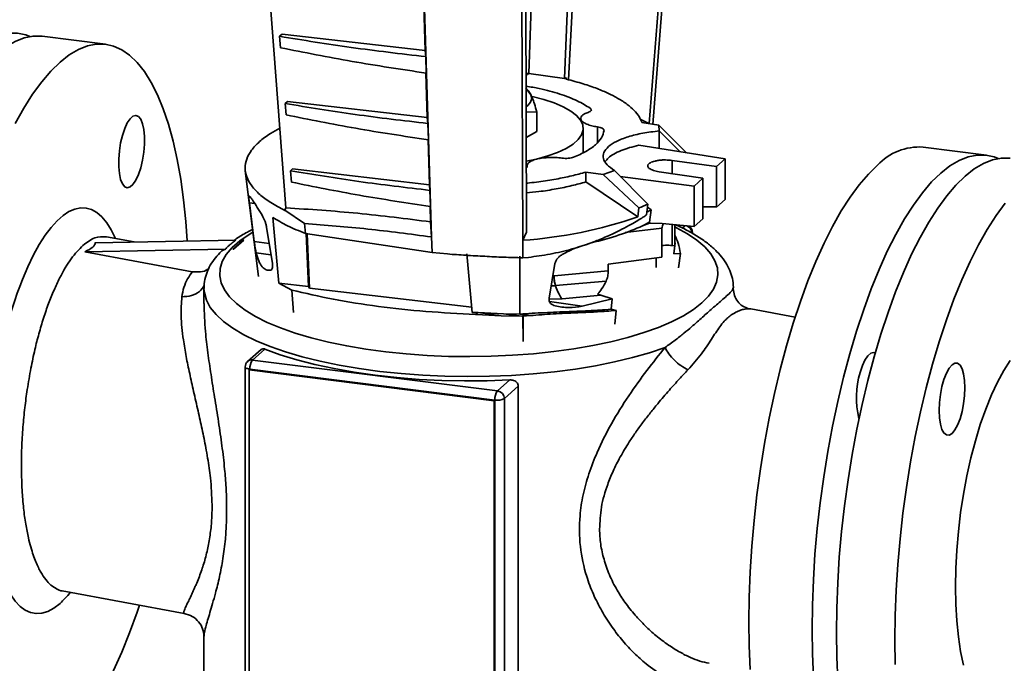
# Paper-space layout 'Blatt1' of a CAD drawing. Units: millimetres. Extents: x 0 to 5940, y 0 to 4200.
# Drawn here: x 5284 to 5410, y 1354 to 1437 of the extents above; entities that cross this region are included whole.
import ezdxf

# ---------------------------------------------------------------- set-up
doc = ezdxf.new("R2010")
doc.units = ezdxf.units.MM
doc.header["$LTSCALE"] = 10

psp = doc.layouts.new('Blatt1')

# ---------------------------------------------------------------- linework, layer by layer
at = {"color": 7, "linetype": 'Continuous', "lineweight": 35}
for p, q in [((5313.76, 1472.69), (5318.36, 1412.45)), ((5337.03, 1408.72), (5335.25, 1465.57)), ((5364.94, 1423.24), (5368.25, 1465.57)), ((5368.74, 1466.07), (5365.39, 1423.15)), ((5348.71, 1408.3), (5348.53, 1464.65)), ((5349.01, 1464.8), (5349.2, 1409.34)), ((5354.65, 1443.57), (5354.08, 1429.04)), ((5355.36, 1443.68), (5354.59, 1428.87)), ((5349.52, 1429.67), (5349.98, 1443.09)), ((5336.22, 1432.61), (5336.04, 1438.29)), ((5317.89, 1434.73), (5317.56, 1434.44)), ((5317.89, 1434.73), (5336.22, 1432.61)), ((5295.26, 1433.43), (5287.15, 1434.45)), ((5317.68, 1432.98), (5317.56, 1434.44)), ((5336.29, 1431.83), (5336.22, 1432.61)), ((5336.36, 1429.72), (5336.29, 1431.83)), ((5336.49, 1424.01), (5336.31, 1429.73)), ((5349.13, 1429.72), (5349.52, 1429.67)), ((5349.13, 1429.33), (5349.52, 1429.67)), ((5349.52, 1429.67), (5354.08, 1429.04)), ((5354.27, 1429.11), (5354.08, 1429.04)), ((5354.27, 1429.11), (5354.28, 1428.96)), ((5318.55, 1426.08), (5318.26, 1425.82)), ((5318.55, 1426.08), (5336.49, 1424.01)), ((5318.38, 1424.36), (5318.26, 1425.82)), ((5349.14, 1424.75), (5350.52, 1424.73)), ((5350.52, 1422.22), (5350.52, 1424.73)), ((5336.56, 1423.26), (5336.49, 1424.01)), ((5364.55, 1423.43), (5363.78, 1423.82)), ((5364, 1423.37), (5366.14, 1423.03)), ((5364.54, 1423.42), (5364.94, 1423.24)), ((5336.63, 1421.17), (5336.56, 1423.26)), ((5350.52, 1422.22), (5349.16, 1421.45)), ((5356.47, 1419.52), (5356.47, 1422.64)), ((5358.28, 1422.83), (5358.32, 1420.87)), ((5366.21, 1422.31), (5366.14, 1423.03)), ((5366.14, 1423.03), (5369.72, 1419.51)), ((5366.2, 1422.31), (5366.21, 1422.31)), ((5366.2, 1422.31), (5366.2, 1420.06)), ((5366.21, 1422.31), (5368.91, 1419.64)), ((5336.76, 1415.4), (5336.58, 1421.18)), ((5374.65, 1418.73), (5363.61, 1420.47)), ((5408.13, 1419.21), (5400.02, 1420.23)), ((5367.85, 1418.52), (5373.53, 1417.75)), ((5367.85, 1418.52), (5367.85, 1416.82)), ((5373.53, 1417.75), (5374.65, 1418.73)), ((5374.65, 1418.73), (5374.65, 1413.53)), ((5313.16, 1417.18), (5314.84, 1403.65)), ((5319.21, 1417.43), (5318.96, 1417.2)), ((5319.08, 1415.74), (5318.96, 1417.2)), ((5319.21, 1417.43), (5336.76, 1415.4)), ((5359.01, 1416.73), (5360.46, 1417.24)), ((5360.46, 1417.24), (5360.46, 1417.24)), ((5364.74, 1412.9), (5360.46, 1417.24)), ((5371.81, 1416.23), (5366.2, 1417.07)), ((5373.53, 1417.75), (5373.53, 1412.55)), ((5359.01, 1416.73), (5356.8, 1417.02)), ((5356.8, 1417.02), (5356.8, 1415.76)), ((5363.59, 1412.43), (5359.01, 1416.73)), ((5361.21, 1416.47), (5370.7, 1415.24)), ((5370.7, 1415.24), (5371.81, 1416.23)), ((5371.81, 1416.23), (5371.81, 1411.03)), ((5336.83, 1414.69), (5336.76, 1415.4)), ((5336.89, 1412.62), (5336.83, 1414.69)), ((5363.45, 1411.31), (5356.8, 1415.76)), ((5370.7, 1410.04), (5370.7, 1415.24)), ((5373.53, 1412.55), (5374.65, 1413.53)), ((5314.32, 1408.12), (5313.69, 1413.09)), ((5313.69, 1413.09), (5314.38, 1412.99)), ((5318.36, 1412.45), (5318.23, 1412.14)), ((5320.75, 1410.45), (5318.23, 1412.14)), ((5318.23, 1412.14), (5318.23, 1412.12)), ((5336.91, 1410.65), (5336.85, 1412.62)), ((5363.45, 1411.31), (5363.59, 1412.43)), ((5364.57, 1411.53), (5364.74, 1412.9)), ((5365.17, 1412.18), (5364.69, 1412.55)), ((5364.97, 1410.59), (5365.17, 1412.18)), ((5371.81, 1412.59), (5373.45, 1412.56)), ((5373.45, 1412.56), (5373.53, 1412.55)), ((5316.68, 1411.22), (5317.45, 1402.8)), ((5370.7, 1410.04), (5371.81, 1411.03)), ((5315.9, 1409.96), (5316.63, 1405.29)), ((5320.86, 1409.16), (5320.75, 1410.45)), ((5337.03, 1408.72), (5336.91, 1410.65)), ((5361.84, 1409.27), (5366.55, 1409.82)), ((5364.06, 1410.14), (5364.97, 1410.59)), ((5364.96, 1410.5), (5364.06, 1410.14)), ((5364.89, 1410.47), (5365.1, 1410.5)), ((5364.97, 1410.59), (5364.96, 1410.5)), ((5364.96, 1410.5), (5366.58, 1410.43)), ((5366.55, 1409.82), (5366.55, 1406.14)), ((5366.58, 1410.43), (5370.7, 1410.04)), ((5367.85, 1410.31), (5367.85, 1407.62)), ((5368.21, 1407.59), (5368.21, 1410.28)), ((5369.49, 1410.16), (5369.16, 1409.86)), ((5311.95, 1408.31), (5293.91, 1407.98)), ((5298.92, 1408.07), (5295.37, 1408.73)), ((5295.37, 1408.73), (5295.37, 1408.73)), ((5311.58, 1407.16), (5312.91, 1408.33)), ((5312.93, 1408.33), (5311.6, 1407.16)), ((5312.98, 1408.32), (5311.65, 1407.15)), ((5312.93, 1408.33), (5312.91, 1408.33)), ((5312.98, 1408.32), (5312.93, 1408.33)), ((5337.09, 1406.73), (5320.86, 1409.16)), ((5321.28, 1402.36), (5320.97, 1409.14)), ((5321.08, 1409.12), (5321.39, 1402.13)), ((5337.09, 1406.73), (5337.03, 1408.72)), ((5349.2, 1409.34), (5348.71, 1408.3)), ((5348.71, 1408.3), (5348.72, 1406.05)), ((5370.46, 1409.16), (5370.46, 1409.3)), ((5292.58, 1406.81), (5310.62, 1407.14)), ((5311.65, 1407.15), (5311.58, 1407.16)), ((5311.58, 1407.16), (5311.6, 1407.16)), ((5311.6, 1407.16), (5311.65, 1407.15)), ((5314.32, 1408.12), (5316.22, 1407.89)), ((5356.64, 1407.67), (5357.5, 1407.95)), ((5367.85, 1407.62), (5368.21, 1407.59)), ((5368.25, 1407.94), (5368.08, 1406.54)), ((5368.21, 1407.95), (5368.25, 1407.94)), ((5306.37, 1404.25), (5292.58, 1406.81)), ((5314.56, 1406.67), (5316.45, 1406.43)), ((5339.06, 1406.53), (5337.09, 1406.73)), ((5342.24, 1399.05), (5341.54, 1406.57)), ((5348.34, 1398.83), (5348.33, 1406.27)), ((5348.72, 1406.05), (5349.44, 1406.1)), ((5366.55, 1406.14), (5359.68, 1405.24)), ((5365.83, 1404.78), (5365.83, 1406.04)), ((5368.08, 1406.54), (5368.92, 1406.58)), ((5368.92, 1406.58), (5368.7, 1404.77)), ((5352.1, 1400.85), (5352.84, 1405.3)), ((5359.68, 1405.24), (5359.68, 1404.38)), ((5352.74, 1403.75), (5352.71, 1403.75)), ((5352.74, 1403.75), (5359.68, 1404.38)), ((5307.87, 1402.13), (5307.87, 1400.18)), ((5319.11, 1401.91), (5317.45, 1402.8)), ((5317.45, 1402.8), (5321.28, 1402.36)), ((5319.35, 1399.04), (5319.11, 1401.91)), ((5321.39, 1402.13), (5321.28, 1402.36)), ((5321.39, 1402.13), (5342.18, 1399.72)), ((5352.89, 1402.47), (5352.91, 1402.47)), ((5359.4, 1403.06), (5352.91, 1402.47)), ((5375.73, 1402.28), (5375.63, 1402.06)), ((5375.71, 1402.25), (5375.7, 1402.52)), ((5353.75, 1400.79), (5352.09, 1400.74)), ((5358.74, 1401.24), (5353.75, 1400.79)), ((5360.16, 1400.8), (5356.32, 1399.83)), ((5358.74, 1401.24), (5358.32, 1401.39)), ((5360.16, 1400.8), (5358.74, 1401.24)), ((5360.03, 1399.44), (5360.16, 1400.8)), ((5352.16, 1400.42), (5356.32, 1399.83)), ((5360.67, 1399.3), (5360.03, 1399.44)), ((5383.63, 1398.43), (5377.94, 1399.49)), ((5342.24, 1399.05), (5342.93, 1399.02)), ((5342.66, 1398.78), (5342.93, 1399.02)), ((5342.66, 1398.78), (5342.73, 1398.78)), ((5343, 1399.02), (5342.73, 1398.78)), ((5342.73, 1398.78), (5345.95, 1398.59)), ((5342.93, 1399.02), (5343, 1399.02)), ((5343, 1399.02), (5346.24, 1398.88)), ((5345.95, 1398.59), (5343, 1399.02)), ((5345.95, 1398.59), (5348.61, 1398.54)), ((5346.24, 1398.88), (5348.34, 1398.83)), ((5346.24, 1398.88), (5348.61, 1398.54)), ((5349.67, 1398.64), (5348.34, 1398.83)), ((5348.61, 1398.54), (5348.75, 1398.54)), ((5348.75, 1398.54), (5348.77, 1395.33)), ((5348.75, 1398.54), (5348.76, 1398.54)), ((5348.76, 1398.54), (5349.67, 1398.64)), ((5348.76, 1398.54), (5348.77, 1395.33)), ((5360.5, 1397.53), (5360.67, 1399.3)), ((5314.09, 1392.94), (5315.68, 1394.35)), ((5315.2, 1394.29), (5313.46, 1392.76)), ((5313.15, 1392.05), (5313.15, 1339.79)), ((5345.48, 1388.99), (5314.09, 1392.94)), ((5313.65, 1391.67), (5313.75, 1391.76)), ((5313.65, 1391.67), (5313.65, 1339.41)), ((5345.05, 1387.72), (5313.65, 1391.67)), ((5345.15, 1387.81), (5313.75, 1391.76)), ((5347.08, 1390.39), (5345.48, 1388.99)), ((5346.36, 1387.99), (5348.15, 1389.57)), ((5348.15, 1389.57), (5348.15, 1337.3)), ((5345.05, 1387.72), (5345.15, 1387.81)), ((5345.05, 1335.46), (5345.05, 1387.72)), ((5345.15, 1335.54), (5345.15, 1387.81)), ((5346.36, 1335.73), (5346.36, 1387.99)), ((5289.71, 1363.35), (5305.33, 1360.45)), ((5307.87, 1357.54), (5307.87, 1344.01))]:
    psp.add_line(p, q, dxfattribs=at)
at = {"color": 7, "linetype": 'Continuous', "lineweight": 35, "flags": 128}
for points in [[(5268.54, 1415.71), (5269.28, 1417.69), (5270.29, 1420.19), (5271.34, 1422.52), (5272.43, 1424.68), (5273.55, 1426.66), (5274.69, 1428.44), (5275.85, 1430.02), (5277.02, 1431.39), (5278.2, 1432.54), (5279.37, 1433.47), (5280.55, 1434.16), (5281.7, 1434.63), (5282.85, 1434.86), (5283.96, 1434.85), (5285.05, 1434.61), (5285.56, 1434.41)], [(5266.19, 1392.42), (5266.31, 1393.19), (5266.83, 1396.46), (5267.44, 1399.7), (5268.11, 1402.87), (5268.85, 1405.97), (5269.65, 1408.97), (5270.51, 1411.87), (5271.43, 1414.65), (5272.39, 1417.3), (5273.41, 1419.79), (5274.46, 1422.13), (5275.55, 1424.29), (5276.67, 1426.27), (5277.81, 1428.05), (5278.97, 1429.63), (5280.14, 1431), (5281.32, 1432.15), (5282.49, 1433.07), (5283.66, 1433.77), (5284.82, 1434.24), (5285.96, 1434.46), (5287.08, 1434.46), (5287.15, 1434.45)], [(5283.66, 1423.27), (5284.77, 1425.24), (5285.91, 1427.03), (5287.07, 1428.61), (5288.24, 1429.98), (5289.42, 1431.13), (5290.6, 1432.05), (5291.77, 1432.75), (5292.93, 1433.21), (5294.07, 1433.44), (5295.19, 1433.44), (5296.28, 1433.19), (5297.33, 1432.72), (5298.34, 1432.01), (5299.31, 1431.07), (5300.23, 1429.91), (5301.09, 1428.53), (5301.89, 1426.94), (5302.63, 1425.14), (5303.3, 1423.16), (5303.9, 1420.99), (5304.43, 1418.64), (5304.88, 1416.14), (5305.25, 1413.49), (5305.54, 1410.7), (5305.73, 1408.2)], [(5349.13, 1427.63), (5349.41, 1427.4), (5349.76, 1426.94), (5349.87, 1426.48), (5349.73, 1426.01), (5349.35, 1425.56), (5349.14, 1425.4)], [(5349.89, 1426.72), (5349.91, 1426.71), (5351.41, 1426.34), (5352.75, 1425.9), (5353.91, 1425.4), (5354.87, 1424.86), (5355.61, 1424.29), (5356.13, 1423.69), (5356.42, 1423.07), (5356.46, 1422.44), (5356.26, 1421.82), (5355.83, 1421.21), (5355.16, 1420.62), (5354.28, 1420.07), (5353.19, 1419.56), (5351.92, 1419.1), (5350.47, 1418.7), (5349.17, 1418.41)], [(5299.76, 1423.8), (5299.47, 1424.16), (5299.13, 1424.29), (5298.77, 1424.19), (5298.4, 1423.87), (5298.04, 1423.33), (5297.71, 1422.61), (5297.42, 1421.74), (5297.19, 1420.77), (5297.03, 1419.74), (5296.95, 1418.7), (5296.95, 1417.72), (5297.03, 1416.83), (5297.19, 1416.08), (5297.42, 1415.52), (5297.71, 1415.16), (5298.04, 1415.02), (5298.4, 1415.12), (5298.77, 1415.45), (5299.13, 1415.98), (5299.47, 1416.71), (5299.76, 1417.57), (5299.99, 1418.55), (5300.15, 1419.58), (5300.23, 1420.61), (5300.23, 1421.6), (5300.15, 1422.48), (5299.99, 1423.23), (5299.76, 1423.8)], [(5411.18, 1418.82), (5410.06, 1418.83), (5408.92, 1418.6), (5407.76, 1418.14), (5406.59, 1417.44), (5405.41, 1416.51), (5404.24, 1415.36), (5403.07, 1413.99), (5401.91, 1412.41), (5400.76, 1410.63), (5399.65, 1408.65), (5398.56, 1406.49), (5397.51, 1404.16), (5396.49, 1401.66), (5395.53, 1399.02), (5394.61, 1396.24), (5393.75, 1393.34), (5392.94, 1390.33), (5392.21, 1387.23), (5391.53, 1384.06), (5390.93, 1380.83), (5390.41, 1377.56), (5389.95, 1374.26), (5389.58, 1370.95), (5389.29, 1367.65), (5389.08, 1364.37), (5388.96, 1361.14), (5388.91, 1357.96), (5388.96, 1354.86), (5389.08, 1351.85)], [(5409.66, 1418.78), (5409.15, 1418.97), (5408.06, 1419.22), (5406.94, 1419.22), (5405.8, 1418.99), (5404.64, 1418.53), (5403.47, 1417.83), (5402.3, 1416.91)], [(5394.19, 1417.93), (5393.01, 1416.78), (5391.84, 1415.41), (5390.68, 1413.83), (5389.54, 1412.05), (5388.42, 1410.07), (5387.33, 1407.91), (5386.28, 1405.57), (5385.27, 1403.08), (5384.3, 1400.43), (5383.38, 1397.65), (5382.52, 1394.75), (5381.72, 1391.74), (5380.98, 1388.65), (5380.31, 1385.48), (5379.71, 1382.24), (5379.18, 1378.97), (5378.73, 1375.67), (5378.36, 1372.36), (5378.07, 1369.06), (5377.86, 1365.79), (5377.73, 1362.55), (5377.69, 1359.38), (5377.73, 1356.28), (5377.86, 1353.26)], [(5402.3, 1416.91), (5401.12, 1415.76), (5399.95, 1414.39), (5398.79, 1412.81), (5397.65, 1411.02), (5396.53, 1409.05), (5395.44, 1406.88), (5394.39, 1404.55), (5393.38, 1402.05), (5392.41, 1399.41), (5391.49, 1396.63), (5390.63, 1393.73), (5389.83, 1390.72), (5389.09, 1387.63), (5388.42, 1384.45), (5387.81, 1381.22), (5387.29, 1377.95), (5386.84, 1374.65), (5386.46, 1371.34), (5386.17, 1368.04), (5385.96, 1364.77), (5385.84, 1361.53), (5385.8, 1358.36), (5385.84, 1355.26), (5385.96, 1352.24)], [(5410.55, 1413.05), (5409.39, 1411.47), (5408.25, 1409.69), (5407.13, 1407.71), (5406.04, 1405.55), (5404.99, 1403.21), (5403.98, 1400.72), (5403.01, 1398.07), (5402.09, 1395.29), (5401.23, 1392.39), (5400.43, 1389.39), (5399.69, 1386.29), (5399.02, 1383.12), (5398.42, 1379.89), (5397.89, 1376.61), (5397.44, 1373.31), (5397.07, 1370.01), (5396.77, 1366.71), (5396.57, 1363.43), (5396.44, 1360.2), (5396.4, 1357.02), (5396.44, 1353.92)], [(5368.21, 1410.01), (5368.42, 1409.9), (5369.84, 1409.12), (5371.05, 1408.29), (5372.04, 1407.44), (5372.81, 1406.56), (5373.35, 1405.66), (5373.66, 1404.75), (5373.73, 1403.84), (5373.57, 1402.92), (5373.17, 1402.02), (5372.53, 1401.13), (5371.67, 1400.26)], [(5371.67, 1400.26), (5370.59, 1399.41), (5369.3, 1398.61), (5367.8, 1397.84), (5366.11, 1397.12), (5364.24, 1396.45), (5362.2, 1395.83), (5360.02, 1395.28), (5357.69, 1394.79), (5355.26, 1394.37), (5352.72, 1394.02), (5350.1, 1393.74), (5347.41, 1393.54), (5344.69, 1393.42), (5341.95, 1393.38), (5339.2, 1393.41), (5336.48, 1393.53), (5333.79, 1393.72), (5331.16, 1393.99), (5328.61, 1394.33), (5326.16, 1394.74), (5323.83, 1395.22), (5321.62, 1395.77), (5319.57, 1396.38), (5317.68, 1397.05), (5315.97, 1397.76), (5314.46, 1398.53), (5313.14, 1399.33), (5312.04, 1400.17), (5311.15, 1401.04), (5310.5, 1401.93), (5310.07, 1402.83), (5309.88, 1403.74), (5309.93, 1404.66), (5310.21, 1405.57), (5310.73, 1406.47), (5311.48, 1407.35), (5312.45, 1408.21), (5313.64, 1409.03), (5314.14, 1409.33)], [(5307.87, 1402.11), (5307.92, 1401.58), (5308.18, 1400.63), (5308.67, 1399.69), (5309.41, 1398.77), (5310.37, 1397.88), (5311.56, 1397.01), (5312.96, 1396.18), (5314.56, 1395.39), (5316.36, 1394.65), (5318.33, 1393.97), (5320.47, 1393.34), (5322.77, 1392.77), (5325.2, 1392.27), (5327.74, 1391.84), (5330.39, 1391.48), (5333.12, 1391.2), (5335.9, 1391), (5338.73, 1390.87), (5341.58, 1390.82), (5344.44, 1390.86), (5347.27, 1390.97), (5350.07, 1391.16), (5352.8, 1391.43), (5355.46, 1391.78), (5358.03, 1392.2), (5360.47, 1392.69), (5362.79, 1393.25), (5364.96, 1393.87), (5366.96, 1394.54)], [(5315.68, 1394.35), (5317.64, 1393.62), (5319.78, 1392.96), (5322.09, 1392.36), (5324.54, 1391.83), (5327.12, 1391.37), (5329.81, 1390.98), (5332.59, 1390.68), (5335.43, 1390.45), (5338.33, 1390.31), (5341.25, 1390.25), (5344.17, 1390.28), (5347.08, 1390.39)], [(5391.96, 1391.35), (5392.25, 1392.22), (5392.58, 1392.94), (5392.94, 1393.48), (5393.31, 1393.8), (5393.67, 1393.9), (5393.89, 1393.84)], [(5313.15, 1392.05), (5313.15, 1392.04), (5313.17, 1391.98), (5313.23, 1391.93), (5313.32, 1391.87), (5313.44, 1391.83), (5313.59, 1391.79), (5313.75, 1391.76)], [(5403.73, 1392.33), (5403.36, 1391.9), (5403.01, 1391.26), (5402.7, 1390.46), (5402.44, 1389.54), (5402.24, 1388.53), (5402.12, 1387.49), (5402.08, 1386.48), (5402.12, 1385.53), (5402.24, 1384.71), (5402.44, 1384.05), (5402.7, 1383.59), (5403.01, 1383.34), (5403.36, 1383.32), (5403.73, 1383.53), (5404.1, 1383.97), (5404.45, 1384.6), (5404.76, 1385.4), (5405.02, 1386.33), (5405.22, 1387.33), (5405.34, 1388.37), (5405.38, 1389.39), (5405.34, 1390.33), (5405.22, 1391.15), (5405.02, 1391.81), (5404.76, 1392.28), (5404.45, 1392.53), (5404.1, 1392.55), (5403.73, 1392.33)], [(5411.2, 1392.88), (5410.37, 1391.59), (5409.56, 1390.11), (5408.79, 1388.46), (5408.05, 1386.64), (5407.36, 1384.67), (5406.73, 1382.58), (5406.16, 1380.38), (5405.65, 1378.1), (5405.21, 1375.75), (5404.84, 1373.37), (5404.55, 1370.96), (5404.34, 1368.57), (5404.22, 1366.2), (5404.18, 1363.88), (5404.22, 1361.64), (5404.34, 1359.49), (5404.55, 1357.46), (5404.84, 1355.57), (5405.21, 1353.83)], [(5299.61, 1361.52), (5299.31, 1360.63), (5298.34, 1357.98), (5297.33, 1355.49), (5296.28, 1353.15), (5295.19, 1350.99), (5294.07, 1349.01), (5292.93, 1347.23), (5291.77, 1345.65), (5290.6, 1344.28), (5289.42, 1343.13)]]:
    psp.add_lwpolyline(points, dxfattribs=at)
at = {"color": 7, "linetype": 'Continuous', "lineweight": 35}
for centre, radius, start, end in [((5399.58, 1412.82), 7.43, 86.5667, 136.5197), ((5353.79, 1437.91), 27.3, 291.0394, 293.6326), ((5355.96, 1429.97), 20.03, 295.679, 297.3773), ((5345.15, 1463.35), 55.17, 273.7019, 289.3738), ((5369.37, 1409.17), 1.03, 1.2364, 69.0489), ((5369.52, 1409.3), 0.94, 0, 59.0936), ((5356.93, 1403.69), 4.21, 179.1514, 196.7707), ((5356.93, 1403.68), 4.2, 178.9691, 196.6549), ((5314.09, 1392.05), 0.94, 131.4096, 180), ((5313.97, 1392.17), 0.783, 81.8416, 130.6612), ((5315.6, 1391.88), 1.85, 144.9309, 183.5931), ((5402.3, 1388.14), 10.83, 162.7571, 194.4133), ((5347, 1387.92), 1.85, 144.9309, 183.5931), ((5345.34, 1387.97), 1.03, 1.0587, 81.7605), ((5345.5, 1389.62), 1.85, 259.2261, 297.8883)]:
    psp.add_arc(centre, radius, start, end, dxfattribs=at)
for centre, major_axis, ratio, start_param, end_param in [((5289.42, 1386.44), (3.26, 25.99), 0.332898, 5.767801, 9.785426), ((5187.85, 1405.46), (106.07, 2.49), 0.06548, 6.123044, 6.287939), ((5289.42, 1386.44), (3.26, 25.99), 0.332898, 3.502241, 3.646542)]:
    psp.add_ellipse(centre, major_axis=major_axis, ratio=ratio, start_param=start_param, end_param=end_param, dxfattribs=at)
for points, knots in [([(5317.56, 1434.44), (5320.6, 1433.94), (5326.66, 1432.95), (5333.08, 1432.2), (5336.29, 1431.83)], [0, 0, 0, 0, 0.500099, 1, 1, 1, 1]), ([(5336.36, 1429.72), (5333.16, 1430.2), (5326.76, 1431.16), (5320.71, 1432.37), (5317.68, 1432.98)], [0, 0, 0, 0, 0.499714, 1, 1, 1, 1]), ([(5354.27, 1429.11), (5354.26, 1429.1), (5354.23, 1429.09), (5354.2, 1429.07), (5354.18, 1429.05), (5354.18, 1429.02), (5354.2, 1429), (5354.23, 1428.98), (5354.27, 1428.96), (5354.31, 1428.94), (5354.33, 1428.94)], [0, 0, 0, 0, 0.1273762, 0.250098, 0.3766727, 0.500125, 0.6265271, 0.7501971, 0.8742207, 1, 1, 1, 1]), ([(5354.33, 1428.94), (5355.05, 1428.75), (5356.45, 1428.38), (5357.96, 1427.85), (5359.02, 1427.43), (5359.72, 1427.11), (5360.35, 1426.8), (5361.19, 1426.34), (5362.13, 1425.73), (5363.02, 1424.94), (5363.67, 1424.16), (5363.89, 1423.63), (5364, 1423.37)], [0, 0, 0, 0, 0.138981, 0.268638, 0.329992, 0.389011, 0.445697, 0.500049, 0.630607, 0.757451, 0.880582, 1, 1, 1, 1]), ([(5350.52, 1424.73), (5350.42, 1425.09), (5350.23, 1425.77), (5349.95, 1426.56), (5349.66, 1427.17), (5349.36, 1427.6), (5349.16, 1427.71), (5349.06, 1427.77)], [0, 0, 0, 0, 0.209909, 0.395753, 0.572559, 0.787368, 1, 1, 1, 1]), ([(5349.13, 1428.05), (5349.71, 1427.95), (5351.29, 1427.68), (5353.53, 1427.05), (5355.78, 1426.2), (5356.85, 1425.54), (5357.38, 1425.21)], [0, 0, 0, 0, 0.161621, 0.442747, 0.723868, 1, 1, 1, 1]), ([(5318.26, 1425.82), (5321.22, 1425.33), (5327.15, 1424.36), (5333.42, 1423.63), (5336.56, 1423.26)], [0, 0, 0, 0, 0.500074, 1, 1, 1, 1]), ([(5357.12, 1424.69), (5356.94, 1424.63), (5356.58, 1424.49), (5356.26, 1424.23), (5356.12, 1423.96), (5356.18, 1423.67), (5356.46, 1423.4), (5356.92, 1423.16), (5357.53, 1422.96), (5358.03, 1422.87), (5358.28, 1422.83)], [0, 0, 0, 0, 0.125401, 0.250055, 0.374643, 0.499811, 0.625036, 0.749758, 0.874545, 1, 1, 1, 1]), ([(5357.38, 1425.21), (5357.43, 1425.16), (5357.52, 1425.08), (5357.51, 1424.93), (5357.39, 1424.8), (5357.21, 1424.73), (5357.12, 1424.69)], [0, 0, 0, 0, 0.250581, 0.500344, 0.750147, 1, 1, 1, 1]), ([(5336.63, 1421.17), (5333.5, 1421.64), (5327.25, 1422.58), (5321.34, 1423.77), (5318.38, 1424.36)], [0, 0, 0, 0, 0.4997508, 1, 1, 1, 1]), ([(5318.23, 1412.12), (5317.61, 1412.45), (5316.36, 1413.1), (5314.96, 1414.16), (5313.91, 1415.26), (5313.28, 1416.4), (5313.07, 1417.55), (5313.28, 1418.7), (5313.89, 1419.84), (5314.93, 1420.94), (5316.15, 1421.89), (5317.18, 1422.43), (5317.59, 1422.64)], [0, 0, 0, 0, 0.103499, 0.206998, 0.310497, 0.413997, 0.517496, 0.620995, 0.724494, 0.827993, 0.931492, 1, 1, 1, 1]), ([(5359.14, 1422.37), (5359.06, 1422.06), (5358.9, 1421.43), (5358.09, 1420.52), (5356.91, 1419.67), (5355.8, 1419.18), (5355.24, 1418.93)], [0, 0, 0, 0, 0.248357, 0.5, 0.751643, 1, 1, 1, 1]), ([(5358.28, 1422.83), (5358.4, 1422.8), (5358.65, 1422.76), (5358.93, 1422.65), (5359.11, 1422.51), (5359.13, 1422.42), (5359.14, 1422.37)], [0, 0, 0, 0, 0.250579, 0.500349, 0.750154, 1, 1, 1, 1]), ([(5360.46, 1417.24), (5360.11, 1417.48), (5359.42, 1417.96), (5358.98, 1418.75), (5359.04, 1419.55), (5359.63, 1420.3), (5360.68, 1420.99), (5362.19, 1421.58), (5364.05, 1422.05), (5365.49, 1422.22), (5366.2, 1422.31)], [0, 0, 0, 0, 0.123446, 0.250006, 0.376563, 0.5, 0.623437, 0.749994, 0.876554, 1, 1, 1, 1]), ([(5363.61, 1420.47), (5363.2, 1420.37), (5362.36, 1420.17), (5361.28, 1419.79), (5360.37, 1419.35), (5359.67, 1418.87), (5359.41, 1418.53), (5359.29, 1418.37)], [0, 0, 0, 0, 0.194462, 0.39591, 0.6023, 0.811254, 1, 1, 1, 1]), ([(5353.74, 1418.82), (5353.48, 1418.85), (5352.94, 1418.91), (5352.11, 1418.91), (5351.31, 1418.85), (5350.58, 1418.73), (5349.98, 1418.54), (5349.54, 1418.31), (5349.27, 1418.04), (5349.27, 1417.85), (5349.27, 1417.76)], [0, 0, 0, 0, 0.125455, 0.250242, 0.374964, 0.500189, 0.625357, 0.749945, 0.874599, 1, 1, 1, 1]), ([(5355.24, 1418.93), (5355.14, 1418.9), (5354.95, 1418.84), (5354.56, 1418.79), (5354.15, 1418.78), (5353.88, 1418.81), (5353.74, 1418.82)], [0, 0, 0, 0, 0.249846, 0.499651, 0.749421, 1, 1, 1, 1]), ([(5366.2, 1417.07), (5365.94, 1417.12), (5365.54, 1417.2), (5365.15, 1417.36), (5364.92, 1417.5), (5364.77, 1417.66), (5364.7, 1417.86), (5364.83, 1418.11), (5365.22, 1418.32), (5365.67, 1418.45), (5366.08, 1418.53), (5366.53, 1418.58), (5367.13, 1418.6), (5367.57, 1418.55), (5367.85, 1418.52)], [0, 0, 0, 0, 0.11985, 0.184907, 0.250012, 0.315066, 0.380167, 0.5, 0.619833, 0.684885, 0.749988, 0.815043, 0.88015, 1, 1, 1, 1]), ([(5318.96, 1417.2), (5321.85, 1416.72), (5327.64, 1415.77), (5333.77, 1415.05), (5336.83, 1414.69)], [0, 0, 0, 0, 0.499995, 1, 1, 1, 1]), ([(5349.27, 1417.76), (5349.27, 1417.71), (5349.27, 1417.65), (5349.19, 1417.59), (5349.17, 1417.58)], [0, 0, 0, 0, 0.733486, 1, 1, 1, 1]), ([(5356.8, 1417.02), (5356.21, 1416.86), (5355.01, 1416.53), (5353.33, 1416.19), (5351.9, 1415.94), (5350.77, 1415.78), (5349.86, 1415.67), (5349.32, 1415.61), (5349.18, 1415.6)], [0, 0, 0, 0, 0.2609575, 0.5301945, 0.6679699, 0.8078176, 0.9497376, 1, 1, 1, 1]), ([(5336.89, 1412.62), (5333.84, 1413.08), (5327.73, 1414), (5321.96, 1415.16), (5319.08, 1415.74)], [0, 0, 0, 0, 0.499846, 1, 1, 1, 1]), ([(5356.8, 1415.76), (5356.21, 1415.6), (5355.01, 1415.27), (5352.99, 1414.86), (5351.04, 1414.54), (5349.72, 1414.41), (5349.18, 1414.35)], [0, 0, 0, 0, 0.26083, 0.529905, 0.807225, 1, 1, 1, 1]), ([(5313.69, 1413.09), (5313.67, 1413.21), (5313.64, 1413.45), (5313.62, 1413.73), (5313.6, 1413.91), (5313.61, 1413.94), (5313.62, 1413.96)], [0, 0, 0, 0, 0.249732, 0.499448, 0.749396, 1, 1, 1, 1]), ([(5313.62, 1413.96), (5313.67, 1413.95), (5313.74, 1413.93), (5313.96, 1413.64), (5314.23, 1413.24), (5314.66, 1412.54), (5315.12, 1411.8), (5315.35, 1411.42)], [0, 0, 0, 0, 0.2426422, 0.3679606, 0.4976575, 0.7424515, 1, 1, 1, 1]), ([(5318.36, 1412.45), (5321.43, 1412.25), (5327.6, 1411.84), (5333.8, 1411.05), (5336.91, 1410.65)], [0, 0, 0, 0, 0.4970831, 1, 1, 1, 1]), ([(5315.35, 1411.42), (5315.4, 1411.32), (5315.51, 1411.14), (5315.67, 1410.78), (5315.81, 1410.38), (5315.87, 1410.1), (5315.9, 1409.96)], [0, 0, 0, 0, 0.249879, 0.49955, 0.749521, 1, 1, 1, 1]), ([(5320.86, 1409.16), (5320.07, 1409.48), (5318.49, 1410.13), (5317.29, 1410.86), (5316.68, 1411.22)], [0, 0, 0, 0, 0.500005, 1, 1, 1, 1]), ([(5349.44, 1406.1), (5349.9, 1406.16), (5350.84, 1406.27), (5352.24, 1406.51), (5353.65, 1406.81), (5355.06, 1407.17), (5356.46, 1407.6), (5357.64, 1408.01), (5358.64, 1408.41), (5359.51, 1408.78), (5360.46, 1409.21), (5361.5, 1409.73), (5362.52, 1410.28), (5363.41, 1410.79), (5364.06, 1411.2), (5364.42, 1411.43), (5364.57, 1411.53)], [0, 0, 0, 0, 0.078283, 0.158532, 0.240801, 0.325143, 0.411608, 0.500243, 0.550893, 0.609275, 0.675408, 0.749312, 0.836039, 0.906756, 0.96142, 1, 1, 1, 1]), ([(5314.09, 1409.68), (5313.87, 1409.57), (5313.11, 1409.19), (5312.35, 1408.73), (5311.86, 1408.36), (5311.79, 1408.31)], [0, 0, 0, 0, 0.262942, 0.889905, 1, 1, 1, 1]), ([(5320.75, 1410.45), (5323.45, 1410.23), (5328.86, 1409.8), (5334.3, 1409.08), (5337.03, 1408.72)], [0, 0, 0, 0, 0.498286, 1, 1, 1, 1]), ([(5357.5, 1407.95), (5358.74, 1408.27), (5361.19, 1408.92), (5363.11, 1409.73), (5364.06, 1410.14)], [0, 0, 0, 0, 0.506542, 1, 1, 1, 1]), ([(5366.81, 1410.41), (5366.81, 1410.41), (5366.72, 1410.34), (5366.6, 1410.14), (5366.57, 1409.92), (5366.55, 1409.82)], [0, 0, 0, 0, 0.014579, 0.536812, 1, 1, 1, 1]), ([(5375.7, 1402.52), (5375.7, 1402.63), (5375.69, 1403.1), (5375.47, 1403.92), (5375.04, 1404.94), (5374.41, 1405.93), (5373.58, 1406.89), (5372.54, 1407.82), (5371.28, 1408.71), (5369.89, 1409.54), (5368.83, 1410.03), (5368.33, 1410.27)], [0, 0, 0, 0, 0.033129, 0.141723, 0.25163, 0.365916, 0.486582, 0.613809, 0.745731, 0.879665, 1, 1, 1, 1]), ([(5292.36, 1407.63), (5292.87, 1408.02), (5293.89, 1408.79), (5294.87, 1408.75), (5295.37, 1408.73)], [0, 0, 0, 0, 0.495366, 1, 1, 1, 1]), ([(5311.21, 1407.73), (5311.33, 1407.83), (5311.56, 1408.03), (5311.83, 1408.22), (5311.95, 1408.31)], [0, 0, 0, 0, 0.550646, 1, 1, 1, 1]), ([(5368.92, 1406.58), (5368.85, 1407.04), (5368.71, 1407.84), (5368.36, 1408.61), (5368.21, 1408.94)], [0, 0, 0, 0, 0.567817, 1, 1, 1, 1]), ([(5284.47, 1378.93), (5284.47, 1379.84), (5284.48, 1381.61), (5284.65, 1384.28), (5284.89, 1386.78), (5285.23, 1389.32), (5285.66, 1391.82), (5286.16, 1394.2), (5286.62, 1395.99), (5287, 1397.31), (5287.3, 1398.31), (5287.62, 1399.27), (5288.06, 1400.49), (5288.64, 1401.91), (5289.59, 1403.94), (5290.83, 1406.06), (5291.85, 1407.11), (5292.36, 1407.63)], [0, 0, 0, 0, 0.0800616, 0.155125, 0.225189, 0.290253, 0.3692038, 0.4392696, 0.5004483, 0.5333173, 0.5659687, 0.5984028, 0.6306198, 0.6943835, 0.7572826, 0.880351, 1, 1, 1, 1]), ([(5309.91, 1406.7), (5310.02, 1406.8), (5310.22, 1407.01), (5310.49, 1407.1), (5310.62, 1407.14)], [0, 0, 0, 0, 0.545584, 1, 1, 1, 1]), ([(5310.62, 1407.14), (5310.72, 1407.25), (5310.9, 1407.45), (5311.11, 1407.64), (5311.21, 1407.73)], [0, 0, 0, 0, 0.569836, 1, 1, 1, 1]), ([(5314.56, 1406.67), (5314.54, 1406.76), (5314.49, 1406.95), (5314.43, 1407.32), (5314.37, 1407.72), (5314.33, 1407.98), (5314.32, 1408.12)], [0, 0, 0, 0, 0.250427, 0.500209, 0.749697, 1, 1, 1, 1]), ([(5353.95, 1406.56), (5354.57, 1406.88), (5355.27, 1407.24), (5355.96, 1407.45), (5356.04, 1407.48)], [0, 0, 0, 0, 0.880263, 1, 1, 1, 1]), ([(5367.85, 1407.62), (5367.57, 1407.64), (5367.13, 1407.66), (5366.7, 1407.62), (5366.55, 1407.61)], [0, 0, 0, 0, 0.659935, 1, 1, 1, 1]), ([(5309.91, 1406.7), (5309.65, 1406.41), (5309.11, 1405.82), (5308.53, 1404.86), (5308.1, 1403.82), (5307.88, 1402.89), (5307.9, 1402.3), (5307.9, 1402.1)], [0, 0, 0, 0, 0.217395, 0.440948, 0.65311, 0.879119, 1, 1, 1, 1]), ([(5316.41, 1404.45), (5316.21, 1404.45), (5315.82, 1404.44), (5315.31, 1404.86), (5314.87, 1405.55), (5314.66, 1406.3), (5314.56, 1406.67)], [0, 0, 0, 0, 0.251422, 0.499663, 0.754376, 1, 1, 1, 1]), ([(5348.72, 1406.05), (5347.9, 1406.07), (5346.28, 1406.11), (5343.85, 1406.23), (5341.44, 1406.36), (5339.85, 1406.47), (5339.06, 1406.53)], [0, 0, 0, 0, 0.250024, 0.500041, 0.750189, 1, 1, 1, 1]), ([(5352.84, 1405.3), (5352.88, 1405.44), (5352.96, 1405.7), (5353.24, 1406.05), (5353.57, 1406.34), (5353.82, 1406.49), (5353.95, 1406.56)], [0, 0, 0, 0, 0.249077, 0.499275, 0.74921, 1, 1, 1, 1]), ([(5306.37, 1404.25), (5306.72, 1404.23), (5307.41, 1404.18), (5308.16, 1404.39), (5308.45, 1404.66), (5308.49, 1404.7)], [0, 0, 0, 0, 0.456042, 0.912957, 1, 1, 1, 1]), ([(5316.63, 1405.29), (5316.64, 1405.23), (5316.66, 1405.1), (5316.66, 1404.88), (5316.62, 1404.65), (5316.53, 1404.49), (5316.45, 1404.46), (5316.41, 1404.45)], [0, 0, 0, 0, 0.125511, 0.250519, 0.500077, 0.749863, 1, 1, 1, 1]), ([(5306.37, 1404.25), (5306.16, 1403.96), (5305.74, 1403.38), (5305.26, 1402.29), (5305.11, 1401.45), (5305.03, 1401.04)], [0, 0, 0, 0, 0.33955, 0.672581, 1, 1, 1, 1]), ([(5359.4, 1403.06), (5359.44, 1403.16), (5359.52, 1403.35), (5359.61, 1403.69), (5359.67, 1404.04), (5359.68, 1404.27), (5359.68, 1404.38)], [0, 0, 0, 0, 0.281217, 0.525956, 0.769413, 1, 1, 1, 1]), ([(5307.9, 1402.5), (5307.72, 1402.22), (5307.35, 1401.67), (5306.29, 1401.13), (5305.45, 1401.07), (5305.03, 1401.04)], [0, 0, 0, 0, 0.326692, 0.663289, 1, 1, 1, 1]), ([(5319.11, 1401.91), (5320.85, 1401.5), (5324.34, 1400.68), (5330.16, 1399.78), (5336.27, 1399.11), (5340.53, 1398.89), (5342.66, 1398.78)], [0, 0, 0, 0, 0.251488, 0.501747, 0.750786, 1, 1, 1, 1]), ([(5352.36, 1402.44), (5352.39, 1402.44), (5352.52, 1402.44), (5352.69, 1402.45), (5352.84, 1402.47), (5352.89, 1402.47)], [0, 0, 0, 0, 0.128995, 0.709288, 1, 1, 1, 1]), ([(5352.91, 1402.47), (5353.06, 1402.07), (5353.32, 1401.35), (5353.62, 1400.96), (5353.75, 1400.79)], [0, 0, 0, 0, 0.565003, 1, 1, 1, 1]), ([(5358.32, 1401.39), (5358.51, 1401.6), (5358.88, 1402.04), (5359.22, 1402.72), (5359.4, 1403.06)], [0, 0, 0, 0, 0.500135, 1, 1, 1, 1]), ([(5375.63, 1402.06), (5375.61, 1401.99), (5375.55, 1401.79), (5375.06, 1401.34), (5374.41, 1400.76), (5373.73, 1400.18), (5373.24, 1399.75), (5373, 1399.54)], [0, 0, 0, 0, 0.140416, 0.409536, 0.615048, 0.81161, 1, 1, 1, 1]), ([(5377.7, 1399.51), (5377.42, 1399.6), (5376.86, 1399.79), (5376.23, 1400.42), (5375.8, 1401.21), (5375.73, 1401.78), (5375.69, 1402.08)], [0, 0, 0, 0, 0.234856, 0.477868, 0.732082, 1, 1, 1, 1]), ([(5305.03, 1401.04), (5304.98, 1400.25), (5304.87, 1398.58), (5305.15, 1395.94), (5305.56, 1393.41), (5306.03, 1391.21), (5306.54, 1388.88), (5307.09, 1386.49), (5307.63, 1384.08), (5308.05, 1382.05), (5308.34, 1380.38), (5308.54, 1379.09), (5308.8, 1377.08), (5308.86, 1375.53), (5308.91, 1374.39)], [0, 0, 0, 0, 0.116708, 0.249409, 0.333788, 0.417448, 0.501518, 0.59061, 0.67211, 0.752656, 0.797416, 0.84065, 0.882444, 1, 1, 1, 1]), ([(5352.88, 1399.88), (5352.77, 1399.91), (5352.55, 1399.98), (5352.27, 1400.18), (5352.12, 1400.43), (5352.08, 1400.66), (5352.09, 1400.78), (5352.1, 1400.85)], [0, 0, 0, 0, 0.249918, 0.499669, 0.749335, 0.874454, 1, 1, 1, 1]), ([(5307.9, 1357.54), (5307.89, 1357.63), (5307.89, 1357.9), (5308.11, 1358.84), (5308.6, 1360.47), (5309.27, 1362.72), (5309.86, 1365.09), (5310.31, 1367.41), (5310.61, 1369.76), (5310.76, 1372.07), (5310.79, 1374.3), (5310.71, 1376.61), (5310.51, 1379.16), (5310.18, 1381.99), (5309.73, 1385.08), (5309.23, 1388.13), (5308.76, 1391.09), (5308.35, 1393.9), (5307.98, 1397), (5307.92, 1399), (5307.88, 1400.18)], [0, 0, 0, 0, 0.029535, 0.083928, 0.16642, 0.248116, 0.306502, 0.362509, 0.417077, 0.459777, 0.502853, 0.545483, 0.58849, 0.64266, 0.698612, 0.757082, 0.811902, 0.866571, 0.921569, 1, 1, 1, 1]), ([(5348.34, 1398.83), (5348.87, 1398.86), (5349.93, 1398.93), (5351.51, 1399.01), (5353.1, 1399.08), (5354.6, 1399.14), (5356.07, 1399.2), (5357.37, 1399.26), (5358.72, 1399.33), (5359.54, 1399.4), (5360.03, 1399.44)], [0, 0, 0, 0, 0.118394, 0.24093, 0.36769, 0.498742, 0.615253, 0.748602, 0.850992, 1, 1, 1, 1]), ([(5356.32, 1399.83), (5355.75, 1399.74), (5354.6, 1399.57), (5353.46, 1399.77), (5352.88, 1399.88)], [0, 0, 0, 0, 0.4951848, 1, 1, 1, 1]), ([(5373, 1399.54), (5372.59, 1399.18), (5371.79, 1398.46), (5370.57, 1397.37), (5369.38, 1396.37), (5368.28, 1395.48), (5367.4, 1394.86), (5366.96, 1394.54)], [0, 0, 0, 0, 0.263057, 0.518359, 0.674152, 0.834717, 1, 1, 1, 1]), ([(5369.89, 1391.68), (5370.5, 1392.37), (5371.39, 1393.4), (5372.3, 1394.69), (5372.9, 1395.6), (5373.45, 1396.45), (5373.98, 1397.23), (5374.49, 1397.87), (5375.01, 1398.38), (5375.56, 1398.81), (5376.15, 1399.14), (5376.76, 1399.37), (5377.25, 1399.48), (5377.55, 1399.52), (5377.67, 1399.51), (5377.7, 1399.51)], [0, 0, 0, 0, 0.1556082, 0.2291995, 0.3107017, 0.3881737, 0.4656738, 0.5530973, 0.6205044, 0.6883661, 0.7753078, 0.8527772, 0.9302552, 0.9857192, 1, 1, 1, 1]), ([(5377.7, 1399.51), (5377.77, 1399.51), (5377.86, 1399.51), (5377.92, 1399.49), (5377.94, 1399.48)], [0, 0, 0, 0, 0.7654068, 1, 1, 1, 1]), ([(5360.67, 1399.3), (5360.27, 1399.26), (5359.5, 1399.2), (5358.35, 1399.12), (5357.32, 1399.07), (5356.42, 1399.03), (5354.91, 1398.97), (5352.72, 1398.86), (5350.66, 1398.71), (5349.67, 1398.64)], [0, 0, 0, 0, 0.131521, 0.247397, 0.347574, 0.432009, 0.50067, 0.760829, 1, 1, 1, 1]), ([(5315.2, 1394.29), (5315.26, 1394.33), (5315.39, 1394.41), (5315.57, 1394.39), (5315.66, 1394.35), (5315.68, 1394.35)], [0, 0, 0, 0, 0.458905, 0.916391, 1, 1, 1, 1]), ([(5366.96, 1394.54), (5366.18, 1393.58), (5364.61, 1391.63), (5362.26, 1388.34), (5360.06, 1384.84), (5358.35, 1381.46), (5357.16, 1378.4), (5356.41, 1375.67), (5355.93, 1372.54), (5355.98, 1368.97), (5356.71, 1365.62), (5357.74, 1362.89), (5358.84, 1360.71), (5360.12, 1358.71), (5361.52, 1356.9), (5362.98, 1355.33), (5364.76, 1353.75), (5366.81, 1352.35), (5368.7, 1351.54), (5370.1, 1351.24), (5371.43, 1351.16), (5372.27, 1351.49), (5372.83, 1351.7)], [0, 0, 0, 0, 0.0608168, 0.1224879, 0.1864852, 0.2483837, 0.2932516, 0.3364353, 0.3786536, 0.4417959, 0.5070992, 0.5482617, 0.5906562, 0.6347069, 0.6762107, 0.7176691, 0.7593754, 0.8214481, 0.8810634, 0.9115602, 0.9414139, 1, 1, 1, 1]), ([(5366.96, 1394.54), (5367.11, 1394.27), (5367.4, 1393.73), (5368.13, 1392.91), (5368.99, 1392.18), (5369.59, 1391.85), (5369.89, 1391.68)], [0, 0, 0, 0, 0.250023, 0.5, 0.749977, 1, 1, 1, 1]), ([(5358.56, 1371.25), (5358.61, 1372.19), (5358.7, 1374.12), (5359.42, 1376.62), (5360.3, 1378.76), (5361.23, 1380.58), (5362.21, 1382.21), (5363.18, 1383.66), (5364.08, 1384.91), (5365.05, 1386.15), (5366.19, 1387.56), (5367.44, 1389.02), (5368.74, 1390.46), (5369.53, 1391.3), (5369.89, 1391.68)], [0, 0, 0, 0, 0.120691, 0.247604, 0.322847, 0.406023, 0.49735, 0.555346, 0.620388, 0.686116, 0.748966, 0.845784, 0.929453, 1, 1, 1, 1]), ([(5347.08, 1390.39), (5347.24, 1390.38), (5347.51, 1390.37), (5347.84, 1390.19), (5348.05, 1389.97), (5348.14, 1389.75), (5348.15, 1389.61), (5348.15, 1389.57)], [0, 0, 0, 0, 0.301486, 0.522443, 0.718756, 0.915893, 1, 1, 1, 1]), ([(5289.71, 1363.36), (5289.71, 1363.36), (5289.45, 1363.33), (5288.96, 1363.61), (5288.25, 1364.04), (5287.58, 1364.77), (5287.05, 1365.56), (5286.63, 1366.35), (5286.31, 1367.08), (5285.98, 1367.95), (5285.66, 1368.98), (5285.33, 1370.28), (5285, 1371.92), (5284.73, 1373.96), (5284.53, 1376.3), (5284.49, 1378.03), (5284.47, 1378.93)], [0, 0, 0, 0, 0.001506, 0.084437, 0.168509, 0.253725, 0.340087, 0.387101, 0.438335, 0.493787, 0.553458, 0.617348, 0.70313, 0.7955, 0.894457, 1, 1, 1, 1]), ([(5308.91, 1374.39), (5308.9, 1373.73), (5308.88, 1372.37), (5308.66, 1370.43), (5308.32, 1368.56), (5307.94, 1367.11), (5307.57, 1366), (5307.27, 1365.16), (5306.99, 1364.47), (5306.75, 1363.92), (5306.53, 1363.43), (5306.27, 1362.84), (5305.98, 1362.23), (5305.73, 1361.71), (5305.54, 1361.31), (5305.41, 1361), (5305.32, 1360.77), (5305.27, 1360.61), (5305.27, 1360.51), (5305.29, 1360.46), (5305.32, 1360.46), (5305.33, 1360.46)], [0, 0, 0, 0, 0.074824, 0.153477, 0.236729, 0.32523, 0.370871, 0.421796, 0.478035, 0.50765, 0.541091, 0.590246, 0.655111, 0.711581, 0.764829, 0.814865, 0.8617, 0.905347, 0.945824, 0.983151, 1, 1, 1, 1]), ([(5372.63, 1354.06), (5372.23, 1354.14), (5371.45, 1354.31), (5370.19, 1354.8), (5368.83, 1355.47), (5367.35, 1356.4), (5365.84, 1357.54), (5364.41, 1358.83), (5363.07, 1360.25), (5361.86, 1361.79), (5360.93, 1363.21), (5360.28, 1364.4), (5359.82, 1365.39), (5359.44, 1366.38), (5359.03, 1367.68), (5358.66, 1369.29), (5358.59, 1370.61), (5358.56, 1371.25)], [0, 0, 0, 0, 0.069998, 0.137234, 0.211461, 0.292769, 0.381225, 0.459328, 0.537135, 0.621552, 0.693006, 0.736078, 0.777692, 0.817899, 0.856757, 0.93065, 1, 1, 1, 1]), ([(5305.33, 1360.46), (5305.69, 1360.35), (5306.4, 1360.14), (5307.23, 1359.39), (5307.77, 1358.48), (5307.84, 1357.85), (5307.87, 1357.53)], [0, 0, 0, 0, 0.25507, 0.505752, 0.753594, 1, 1, 1, 1])]:
    psp.add_open_spline(points, degree=3, knots=knots, dxfattribs=at)

doc.saveas('drawing.dxf')
